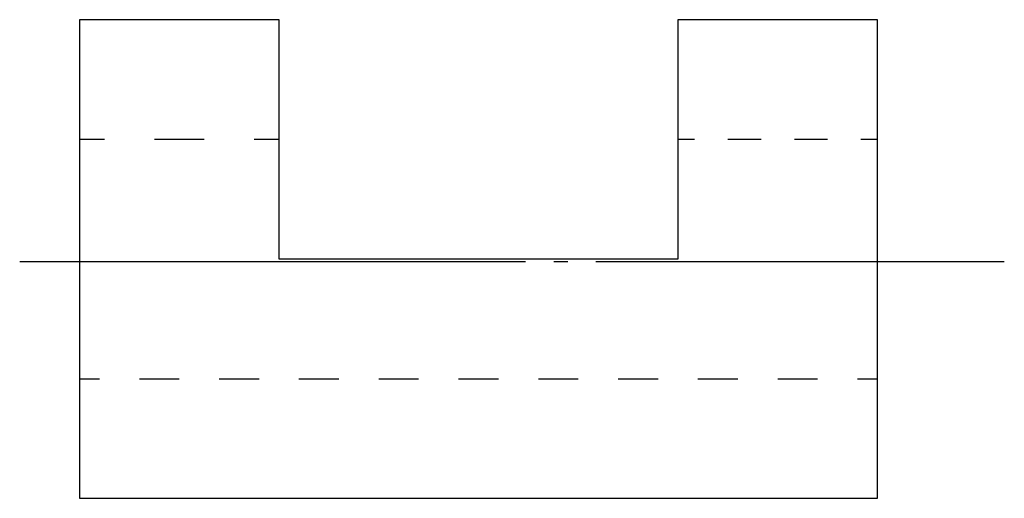
# Model space of a CAD drawing. Extents: x 31.6 to 56.3, y 204.3 to 216.3.
import ezdxf

# ---------------------------------------------------------------- set-up
doc = ezdxf.new("R2010")
doc.units = 0
doc.header["$MEASUREMENT"] = 0
doc.linetypes.add('AI-LINETYPE-1', pattern=[8.819444, 7.055556, -0.705556, 0.352778, -0.705556])
doc.layers.add('STANDARDEBENE', color=7, linetype='CONTINUOUS')

# ---------------------------------------------------------------- blocks, each defined once
blk = doc.blocks.new('BLOCK_4')
at = {"layer": 'STANDARDEBENE', "color": 7}
for points in [[(38.075, 216.318), (33.074, 216.318)], [(33.074, 216.318), (33.074, 216.216), (33.074, 215.913), (33.074, 215.419), (33.074, 214.752), (33.074, 213.934), (33.074, 213.318), (33.074, 212.992), (33.074, 211.96), (33.074, 210.872), (33.074, 210.244), (33.074, 209.764), (33.074, 208.675), (33.074, 207.644), (33.074, 207.317), (33.074, 206.702), (33.074, 205.883), (33.074, 205.217), (33.074, 204.723), (33.074, 204.419), (33.074, 204.319)], [(38.075, 210.318), (38.075, 211.489), (38.075, 212.614), (38.075, 213.318), (38.075, 213.651), (38.075, 214.56), (38.075, 215.308), (38.075, 215.862), (38.075, 216.202), (38.075, 216.318)], [(53.075, 216.318), (48.074, 216.318)], [(48.074, 216.318), (48.074, 216.202), (48.074, 215.862), (48.074, 215.308), (48.074, 214.56), (48.074, 213.651), (48.074, 213.318), (48.074, 212.614), (48.074, 211.489), (48.074, 210.318)], [(53.075, 210.318), (53.075, 211.489), (53.075, 212.614), (53.075, 213.318), (53.075, 213.651), (53.075, 214.56), (53.075, 215.308), (53.075, 215.862), (53.075, 216.202), (53.075, 216.318)], [(33.698, 213.318), (33.074, 213.318)], [(36.2, 213.318), (34.949, 213.318)], [(38.075, 213.318), (37.448, 213.318)], [(48.49, 213.318), (48.074, 213.318)], [(50.157, 213.318), (49.325, 213.318)], [(51.824, 213.318), (50.992, 213.318)], [(53.075, 213.318), (52.657, 213.318)], [(48.074, 210.318), (38.075, 210.318)], [(53.075, 204.319), (53.075, 204.433), (53.075, 204.774), (53.075, 205.329), (53.075, 206.075), (53.075, 206.984), (53.075, 207.317), (53.075, 208.021), (53.075, 209.148), (53.075, 210.244), (53.075, 210.318)], [(33.074, 207.317), (33.575, 207.317)], [(34.575, 207.317), (35.573, 207.317)], [(36.573, 207.317), (37.574, 207.317)], [(38.574, 207.317), (39.574, 207.317)], [(40.574, 207.317), (41.574, 207.317)], [(42.574, 207.317), (43.574, 207.317)], [(44.575, 207.317), (45.575, 207.317)], [(46.575, 207.317), (47.575, 207.317)], [(48.575, 207.317), (49.575, 207.317)], [(50.575, 207.317), (51.574, 207.317)], [(52.574, 207.317), (53.075, 207.317)], [(33.074, 204.319), (53.075, 204.319)]]:
    blk.add_lwpolyline(points, dxfattribs=at)
at = {"layer": 'STANDARDEBENE', "color": 250, "linetype": 'AI-LINETYPE-1'}
blk.add_lwpolyline([(56.255, 210.244), (53.075, 210.244), (38.075, 210.244), (33.074, 210.244), (31.573, 210.244)], dxfattribs=at)
blk = doc.blocks.new('BLOCK_2')
at = {"layer": 'STANDARDEBENE'}
blk.add_blockref('BLOCK_4', (0, 0), dxfattribs=at)

msp = doc.modelspace()

# ---------------------------------------------------------------- block references
at = {"layer": 'STANDARDEBENE'}
msp.add_blockref('BLOCK_2', (0, 0), dxfattribs=at)

doc.saveas('drawing.dxf')
